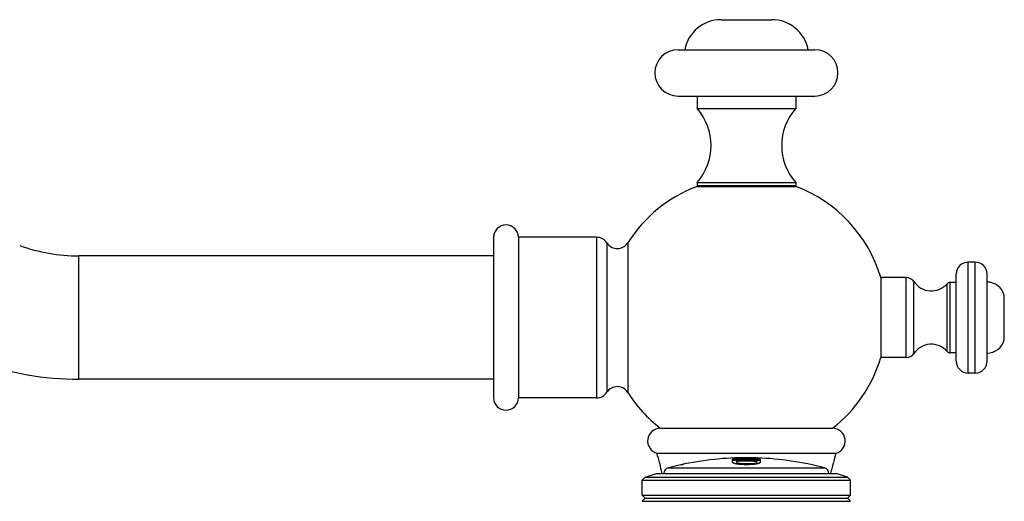
# Model space of a CAD drawing. Units: inches. Extents: x 3.53 to 12.18, y 2.5 to 8.53.
# Drawn here: x 7.19 to 12.18, y 6.09 to 8.53 of the extents above; entities that cross this region are included whole.
import ezdxf

# ---------------------------------------------------------------- set-up
doc = ezdxf.new("R2010")
doc.units = ezdxf.units.IN
doc.header["$LTSCALE"] = 0.909449
doc.header["$MEASUREMENT"] = 0
doc.layers.get('0').update_dxf_attribs({"linetype": 'CONTINUOUS'})

msp = doc.modelspace()

# ---------------------------------------------------------------- linework, layer by layer
at = {"color": 9, "linetype": 'CONTINUOUS'}
for p, q in [((10.7431, 8.5256), (10.999, 8.5256)), ((10.525, 8.3736), (11.217, 8.3736)), ((10.525, 8.1386), (11.217, 8.1386)), ((10.1122, 7.4231), (10.1122, 6.6091)), ((10.1649, 7.3946), (10.1649, 6.6376)), ((10.2709, 7.3955), (10.2709, 6.6368)), ((7.4915, 6.7036), (7.4915, 7.3286)), ((11.9935, 6.7351), (11.9935, 7.2971)), ((12.0295, 6.7351), (12.0295, 7.2971)), ((11.9335, 6.7951), (11.9335, 7.2371)), ((12.0895, 6.7951), (12.0895, 7.2371)), ((11.6805, 6.8136), (11.6805, 7.2186)), ((11.7187, 6.834), (11.7187, 7.1982)), ((11.8874, 6.8445), (11.8874, 7.1877)), ((11.9025, 6.8376), (11.9025, 7.1946)), ((10.4759, 6.2549), (11.2662, 6.2549))]:
    msp.add_line(p, q, dxfattribs=at)
at = {"color": 6, "linetype": 'CONTINUOUS'}
for p, q in [((10.621, 8.1386), (10.621, 8.0756)), ((11.121, 8.1386), (11.121, 8.0756)), ((10.621, 8.0756), (11.121, 8.0756)), ((10.621, 7.7006), (11.121, 7.7006)), ((10.621, 7.7006), (10.621, 7.6856)), ((11.121, 7.7006), (11.121, 7.6856)), ((9.5915, 7.4231), (9.5915, 6.6091)), ((9.7165, 7.4231), (9.7165, 6.6091)), ((10.1122, 7.4231), (9.7165, 7.4231)), ((9.5915, 7.3286), (7.4915, 7.3286)), ((12.0295, 7.2971), (11.9935, 7.2971)), ((11.6805, 7.2186), (11.5515, 7.2186)), ((11.9335, 7.1946), (11.9025, 7.1946)), ((12.1765, 6.9031), (12.1765, 7.1292)), ((11.9335, 6.8376), (11.9025, 6.8376)), ((11.6805, 6.8136), (11.5515, 6.8136)), ((12.0295, 6.7351), (11.9935, 6.7351)), ((9.5915, 6.7036), (7.4915, 6.7036)), ((10.1122, 6.6091), (9.7165, 6.6091)), ((10.418, 6.3287), (11.324, 6.3287)), ((10.3435, 6.1923), (10.3585, 6.2073)), ((10.3435, 6.1923), (11.3985, 6.1923)), ((10.3435, 6.1164), (10.3435, 6.1923)), ((10.3585, 6.2073), (10.4165, 6.2261)), ((10.3585, 6.2073), (11.3835, 6.2073)), ((10.4165, 6.2261), (11.3255, 6.2261)), ((11.3835, 6.2073), (11.3255, 6.2261)), ((11.3985, 6.1923), (11.3835, 6.2073)), ((11.3985, 6.1164), (11.3985, 6.1923)), ((10.3435, 6.1164), (11.3985, 6.1164)), ((10.3592, 6.1007), (10.3435, 6.1164)), ((10.3435, 6.0851), (10.3592, 6.1007)), ((10.3435, 6.0851), (11.3985, 6.0851)), ((10.3592, 6.1007), (11.3829, 6.1007)), ((11.3829, 6.1007), (11.3985, 6.1164)), ((11.3985, 6.0851), (11.3829, 6.1007))]:
    msp.add_line(p, q, dxfattribs=at)
at = {"color": 7, "linetype": 'CONTINUOUS'}
for p, q in [((10.621, 7.6856), (11.121, 7.6856)), ((10.621, 7.6806), (11.121, 7.6806)), ((11.5515, 7.2186), (11.5515, 6.8136)), ((10.436, 6.4561), (11.306, 6.4561)), ((10.801, 6.294), (10.801, 6.3003)), ((10.801, 6.2826), (10.801, 6.2928)), ((10.8012, 6.2818), (10.801, 6.2826)), ((10.8142, 6.3041), (10.804, 6.3035)), ((10.8141, 6.3051), (10.8143, 6.3051)), ((10.8143, 6.3041), (10.8142, 6.3041)), ((10.8143, 6.3051), (10.8326, 6.3056)), ((10.8232, 6.2955), (10.821, 6.2948)), ((10.8229, 6.2923), (10.821, 6.2926)), ((10.821, 6.2866), (10.821, 6.2833)), ((10.8211, 6.3039), (10.8216, 6.3038)), ((10.8211, 6.301), (10.8231, 6.3007)), ((10.8216, 6.3038), (10.8232, 6.3037)), ((10.8232, 6.3037), (10.8259, 6.3037)), ((10.8542, 6.2995), (10.8552, 6.2995)), ((10.8552, 6.2995), (10.8558, 6.2996)), ((10.856, 6.3002), (10.8556, 6.3004)), ((10.8558, 6.2996), (10.856, 6.2997)), ((10.856, 6.3002), (10.856, 6.2997)), ((10.8595, 6.3034), (10.8587, 6.3033)), ((10.8725, 6.3042), (10.872, 6.3042)), ((10.9193, 6.3036), (10.8976, 6.3043)), ((10.9103, 6.2929), (10.9085, 6.2927)), ((10.9087, 6.2927), (10.9116, 6.2922)), ((10.91, 6.3055), (10.9279, 6.3051)), ((10.9127, 6.2922), (10.9102, 6.2919)), ((10.9128, 6.2922), (10.9127, 6.2922)), ((10.9149, 6.2924), (10.9128, 6.2922)), ((10.926, 6.2946), (10.9238, 6.2953)), ((10.9239, 6.3006), (10.9259, 6.3008)), ((10.926, 6.2924), (10.9242, 6.2922)), ((10.9258, 6.2933), (10.9252, 6.2933)), ((10.926, 6.2932), (10.9258, 6.2933)), ((10.9262, 6.2932), (10.926, 6.2932)), ((10.926, 6.2832), (10.926, 6.2864)), ((10.9279, 6.3041), (10.9278, 6.3041)), ((10.9382, 6.3035), (10.9278, 6.3041)), ((10.941, 6.2826), (10.9409, 6.2818)), ((10.941, 6.3003), (10.941, 6.294)), ((10.941, 6.2928), (10.941, 6.2826)), ((10.539, 6.2702), (10.539, 6.2701)), ((10.5447, 6.2714), (10.5485, 6.2722)), ((10.5485, 6.2722), (10.549, 6.2723))]:
    msp.add_line(p, q, dxfattribs=at)
at = {"color": 6, "linetype": 'CONTINUOUS'}
for centre, radius, start, end in [((10.7431, 8.3376), 0.188, 90, 168.9603), ((10.999, 8.3376), 0.188, 11.0397, 90), ((10.525, 8.2561), 0.1175, 90, 270), ((11.217, 8.2561), 0.1175, 270, 90), ((10.4109, 7.8881), 0.2816, 318.253, 41.747), ((11.3311, 7.8881), 0.2816, 138.253, 221.747), ((10.871, 7.0161), 0.71, 110.6166, 147.7048), ((10.871, 7.0161), 0.71, 16.5715, 69.3834), ((9.654, 7.4231), 0.0625, 0, 180), ((7.4915, 8.2041), 0.8755, 250, 270), ((10.1122, 7.3601), 0.063, 33.2038, 90), ((10.2176, 7.4291), 0.063, 213.2038, 327.7048), ((11.9935, 7.2371), 0.06, 90, 180), ((12.0295, 7.2371), 0.06, 0, 90), ((11.6805, 7.1726), 0.046, 33.8588, 90), ((11.8071, 7.2575), 0.1064, 213.8588, 319.0111), ((11.9025, 7.1746), 0.02, 90, 139.0111), ((12.0895, 7.1061), 0.09, 14.8351, 90), ((11.8071, 6.7747), 0.1064, 40.9889, 146.1412), ((12.0895, 6.9261), 0.09, 270, 345.1649), ((11.6805, 6.8596), 0.046, 270, 326.1412), ((11.9025, 6.8576), 0.02, 220.9889, 270), ((7.4915, 8.2041), 1.5005, 250, 270), ((10.871, 7.0161), 0.71, 307.9328, 343.4285), ((11.9935, 6.7951), 0.06, 180, 270), ((12.0295, 6.7951), 0.06, 270, 360), ((10.1122, 6.6721), 0.063, 270, 326.7962), ((10.2176, 6.6031), 0.063, 32.2952, 146.7962), ((10.871, 7.0161), 0.71, 212.2952, 232.0672), ((9.654, 6.6091), 0.0625, 180, 360), ((10.436, 6.3911), 0.065, 91.2882, 253.9234), ((11.306, 6.3911), 0.065, 286.0766, 88.7118), ((8.386, 5.742), 2.115, 13.2338, 16.1047), ((10.871, 4.7554), 1.5507, 92.0974, 104.763), ((10.871, 4.7554), 1.5497, 91.6517, 92.101), ((10.871, 4.7554), 1.5497, 87.9013, 88.3475), ((10.871, 4.7554), 1.5507, 75.237, 87.9003), ((13.356, 5.742), 2.115, 163.8953, 166.7662), ((10.4835, 6.2259), 0.03, 104.763, 179.6146), ((11.2585, 6.2259), 0.03, 0.3854, 75.237)]:
    msp.add_arc(centre, radius, start, end, dxfattribs=at)
at = {"color": 7, "linetype": 'CONTINUOUS'}
for centre, radius, start, end in [((10.871, 4.7554), 1.5464, 91.8529, 92.5945), ((10.871, 4.7554), 1.5461, 91.8532, 92.595), ((10.871, 4.7554), 1.5454, 91.8541, 92.5961), ((10.871, 4.7554), 1.5402, 91.8604, 92.6049), ((10.871, 4.7554), 1.539, 91.8618, 92.607), ((10.871, 4.7554), 1.538, 91.863, 92.6087), ((10.871, 4.7554), 1.5503, 91.8482, 92.5669), ((10.8232, 6.3116), 0.0108, 258.4596, 259.0422), ((10.8238, 6.3073), 0.014, 258.6039, 259.0794), ((10.8185, 5.7574), 0.5464, 87.5916, 89.2199), ((10.871, 4.7554), 1.5328, 88.1306, 91.6824), ((10.8363, 6.6396), 0.3404, 269.5226, 271.0727), ((10.871, 4.7554), 1.538, 88.4451, 91.3686), ((10.871, 4.7554), 1.537, 88.444, 91.3695), ((10.8184, 5.7566), 0.5481, 85.9219, 87.5911), ((10.871, 4.7554), 1.5441, 90.6679, 91.052), ((10.871, 4.7554), 1.545, 88.8447, 90.9699), ((10.871, 4.7554), 1.544, 88.8439, 90.9705), ((10.871, 4.7554), 1.5421, 88.8425, 90.9717), ((10.8526, 6.3339), 0.0345, 270.6613, 272.5693), ((10.8612, 6.2896), 0.0149, 99.8614, 101.1451), ((10.8814, 5.9771), 0.3272, 91.6473, 91.8166), ((10.8838, 5.8823), 0.422, 90.8928, 91.5258), ((10.8987, 6.2281), 0.0654, 81.2041, 81.3768), ((10.9046, 6.2601), 0.0329, 76.9904, 77.6773), ((10.9904, 5.5369), 0.7593, 95.2994, 95.7109), ((10.8999, 5.8994), 0.4056, 86.2755, 87.2537), ((10.8007, 5.4986), 0.8034, 81.0795, 81.3674), ((10.9239, 6.3117), 0.011, 280.8024, 281.3579), ((10.9233, 6.3073), 0.0141, 280.7544, 281.2149), ((10.871, 4.7554), 1.5464, 87.4055, 87.9618), ((10.871, 4.7554), 1.5454, 87.4039, 87.9604), ((10.871, 4.7554), 1.5402, 87.3951, 87.9535), ((10.871, 4.7554), 1.539, 87.393, 87.9519), ((10.871, 4.7554), 1.538, 87.3913, 87.9506), ((10.8004, 5.4976), 0.8055, 80.5773, 81.02), ((10.906, 5.9934), 0.3114, 85.9821, 86.261), ((10.8355, 4.9255), 1.3769, 102.1929, 102.4326), ((10.8353, 4.9262), 1.3762, 101.8133, 102.0088), ((10.8744, 6.8112), 0.5348, 267.2263, 272.5854)]:
    msp.add_arc(centre, radius, start, end, dxfattribs=at)
for points, knots in [([(10.8139, 6.303), (10.8129, 6.3031), (10.8111, 6.3031), (10.8088, 6.3032), (10.8072, 6.3033), (10.8062, 6.3034), (10.8052, 6.3034), (10.8044, 6.3035), (10.8036, 6.3035), (10.8029, 6.3036), (10.8024, 6.3037), (10.8021, 6.3037), (10.8019, 6.3037), (10.8017, 6.3038), (10.8015, 6.3038), (10.8014, 6.3038), (10.8012, 6.3039), (10.8012, 6.3039), (10.8011, 6.3039), (10.8011, 6.304), (10.801, 6.304), (10.801, 6.304), (10.801, 6.304), (10.8011, 6.3041), (10.8011, 6.3041), (10.8011, 6.3041), (10.8012, 6.3041), (10.8013, 6.3042), (10.8014, 6.3042), (10.8015, 6.3042), (10.8017, 6.3043), (10.8019, 6.3043), (10.8022, 6.3043), (10.8025, 6.3044), (10.803, 6.3044), (10.8037, 6.3045), (10.8045, 6.3046), (10.8054, 6.3046), (10.8063, 6.3047), (10.8074, 6.3048), (10.809, 6.3049), (10.8113, 6.305), (10.8131, 6.305), (10.8141, 6.3051)], [0, 0, 0, 0, 0.11352, 0.212563, 0.256629, 0.297045, 0.333803, 0.366888, 0.396259, 0.421868, 0.443669, 0.453129, 0.461622, 0.469145, 0.475697, 0.481278, 0.485895, 0.489561, 0.492309, 0.493365, 0.494236, 0.494965, 0.495622, 0.497076, 0.498036, 0.499197, 0.502191, 0.506134, 0.51105, 0.516945, 0.523818, 0.531667, 0.540486, 0.550269, 0.572695, 0.598887, 0.628806, 0.66243, 0.699734, 0.740693, 0.785282, 0.885348, 1, 1, 1, 1]), ([(10.8024, 6.2802), (10.8022, 6.2804), (10.802, 6.2806), (10.8015, 6.2811), (10.8013, 6.2815), (10.8012, 6.2818)], [0, 0, 0, 0, 0.285, 0.544688, 1, 1, 1, 1]), ([(10.871, 6.3026), (10.8657, 6.3026), (10.8551, 6.3026), (10.8421, 6.3026), (10.8322, 6.3027), (10.8255, 6.3028), (10.8194, 6.3029), (10.8157, 6.303), (10.8139, 6.303)], [0, 0, 0, 0, 0.282601, 0.554807, 0.682429, 0.801056, 0.907797, 1, 1, 1, 1]), ([(10.871, 6.3061), (10.8682, 6.3061), (10.8625, 6.3061), (10.8554, 6.306), (10.8499, 6.306), (10.8458, 6.3059), (10.8418, 6.3058), (10.8381, 6.3057), (10.8345, 6.3056), (10.8318, 6.3055), (10.8298, 6.3055), (10.8284, 6.3054), (10.8271, 6.3053), (10.826, 6.3053), (10.8249, 6.3052), (10.824, 6.3052), (10.8232, 6.3051), (10.8227, 6.3051), (10.8224, 6.305), (10.8221, 6.305), (10.8218, 6.305), (10.8216, 6.3049), (10.8214, 6.3049), (10.8213, 6.3049), (10.8212, 6.3049), (10.8212, 6.3049), (10.8211, 6.3048), (10.8211, 6.3048), (10.8211, 6.3048), (10.821, 6.3048), (10.821, 6.3048), (10.821, 6.3048), (10.8211, 6.3048), (10.8211, 6.3047), (10.8211, 6.3047), (10.8212, 6.3047), (10.8212, 6.3047), (10.8213, 6.3047), (10.8214, 6.3047), (10.8216, 6.3047), (10.8218, 6.3046), (10.8221, 6.3046), (10.8224, 6.3046), (10.8227, 6.3046), (10.8232, 6.3045), (10.8239, 6.3045), (10.8249, 6.3045), (10.826, 6.3044), (10.8271, 6.3044), (10.8284, 6.3044), (10.8298, 6.3043), (10.8318, 6.3043), (10.8345, 6.3043), (10.838, 6.3043), (10.8418, 6.3042), (10.8458, 6.3042), (10.8498, 6.3043), (10.8554, 6.3043), (10.8625, 6.3043), (10.8682, 6.3043), (10.871, 6.3043)], [0, 0, 0, 0, 0.085318, 0.170088, 0.211869, 0.25285, 0.292571, 0.330432, 0.365694, 0.397766, 0.412463, 0.426214, 0.438986, 0.450746, 0.461444, 0.471013, 0.479388, 0.483106, 0.486494, 0.489537, 0.492219, 0.494525, 0.496441, 0.497249, 0.497954, 0.498555, 0.499052, 0.499448, 0.499747, 0.499957, 0.500105, 0.500252, 0.500461, 0.500756, 0.501147, 0.501635, 0.502223, 0.502911, 0.5037, 0.505577, 0.507846, 0.510493, 0.513505, 0.516867, 0.520564, 0.528909, 0.538445, 0.549112, 0.560847, 0.573594, 0.587315, 0.601983, 0.634046, 0.669344, 0.707202, 0.746964, 0.788009, 0.82982, 0.914656, 1, 1, 1, 1]), ([(10.8211, 6.3049), (10.8211, 6.3049), (10.8211, 6.3049), (10.821, 6.3049), (10.821, 6.3049), (10.821, 6.3049)], [0, 0, 0, 0, 0.382339, 0.669938, 1, 1, 1, 1]), ([(10.871, 6.3033), (10.8673, 6.3033), (10.8617, 6.3033), (10.8544, 6.3033), (10.8489, 6.3032), (10.8436, 6.3032), (10.8387, 6.3033), (10.8347, 6.3033), (10.8318, 6.3033), (10.8299, 6.3033), (10.8281, 6.3034), (10.8267, 6.3034), (10.8257, 6.3034), (10.825, 6.3035), (10.8244, 6.3035), (10.8238, 6.3035), (10.8232, 6.3035), (10.8227, 6.3036), (10.8223, 6.3036), (10.822, 6.3036), (10.8217, 6.3036), (10.8216, 6.3037), (10.8215, 6.3037), (10.8214, 6.3037), (10.8213, 6.3037), (10.8212, 6.3037), (10.8211, 6.3037), (10.8211, 6.3038), (10.8211, 6.3038), (10.8211, 6.3038), (10.821, 6.3038), (10.821, 6.3038), (10.8211, 6.3038), (10.8211, 6.3038), (10.8211, 6.3039), (10.8212, 6.3039), (10.8213, 6.3039), (10.8214, 6.3039), (10.8215, 6.3039), (10.8217, 6.304), (10.822, 6.304), (10.8224, 6.304), (10.8228, 6.3041), (10.8233, 6.3041), (10.8239, 6.3041), (10.8245, 6.3042), (10.8251, 6.3042), (10.8258, 6.3043), (10.8269, 6.3043), (10.8276, 6.3044), (10.8282, 6.3044)], [0, 0, 0, 0, 0.195093, 0.291993, 0.387497, 0.48038, 0.568419, 0.649091, 0.68586, 0.719906, 0.751116, 0.779382, 0.792363, 0.804537, 0.815873, 0.826339, 0.835905, 0.844532, 0.852164, 0.858741, 0.861617, 0.864208, 0.866507, 0.868507, 0.870204, 0.871595, 0.872685, 0.873481, 0.873776, 0.874008, 0.874191, 0.874349, 0.874728, 0.875337, 0.876231, 0.877423, 0.878921, 0.880726, 0.882833, 0.885237, 0.890905, 0.897673, 0.905482, 0.914272, 0.92399, 0.934602, 0.946078, 0.958385, 0.971492, 1, 1, 1, 1]), ([(10.8449, 6.2992), (10.8436, 6.2992), (10.841, 6.2992), (10.8372, 6.2992), (10.8335, 6.2992), (10.8302, 6.2993), (10.8276, 6.2994), (10.8258, 6.2995), (10.8246, 6.2996), (10.8235, 6.2997), (10.8226, 6.2998), (10.8217, 6.2999), (10.8213, 6.3), (10.821, 6.3)], [0, 0, 0, 0, 0.164956, 0.325992, 0.478743, 0.619515, 0.744855, 0.800737, 0.851654, 0.897297, 0.937383, 0.971686, 1, 1, 1, 1]), ([(10.826, 6.2875), (10.8257, 6.2875), (10.8251, 6.2875), (10.8241, 6.2874), (10.8233, 6.2873), (10.8226, 6.2872), (10.8222, 6.2871), (10.8219, 6.2871), (10.8216, 6.287), (10.8214, 6.2869), (10.8213, 6.2869), (10.8212, 6.2868), (10.8211, 6.2867), (10.8211, 6.2867), (10.821, 6.2867), (10.821, 6.2866), (10.821, 6.2866)], [0, 0, 0, 0, 0.189003, 0.371462, 0.539367, 0.686815, 0.751252, 0.808826, 0.859133, 0.901814, 0.936675, 0.963914, 0.974894, 0.984331, 0.992537, 1, 1, 1, 1]), ([(10.821, 6.2833), (10.821, 6.2833), (10.8211, 6.2831), (10.8212, 6.2828), (10.8213, 6.2825), (10.8215, 6.2823), (10.8218, 6.282), (10.8221, 6.2818), (10.8225, 6.2815), (10.8232, 6.2812), (10.8241, 6.2807), (10.8254, 6.2803), (10.8269, 6.2798), (10.8286, 6.2794), (10.8306, 6.279), (10.8327, 6.2786), (10.835, 6.2783), (10.8383, 6.2778), (10.8429, 6.2774), (10.8466, 6.2771), (10.8485, 6.277)], [0, 0, 0, 0, 0.009175, 0.018797, 0.029255, 0.04085, 0.0538, 0.068259, 0.084328, 0.102072, 0.142717, 0.190364, 0.244965, 0.306355, 0.374305, 0.448478, 0.528499, 0.613955, 0.799289, 1, 1, 1, 1]), ([(10.8212, 6.3049), (10.8212, 6.3049), (10.8211, 6.3049), (10.8211, 6.3049), (10.8211, 6.3049)], [0, 0, 0, 0, 0.285023, 1, 1, 1, 1]), ([(10.8335, 6.3002), (10.8323, 6.3002), (10.8299, 6.3003), (10.8266, 6.3004), (10.824, 6.3005), (10.8223, 6.3006), (10.8215, 6.3007), (10.8211, 6.3007)], [0, 0, 0, 0, 0.30024, 0.571756, 0.807162, 0.909287, 1, 1, 1, 1]), ([(10.8211, 6.2936), (10.8215, 6.2935), (10.8223, 6.2934), (10.8236, 6.2933), (10.8251, 6.2931), (10.8267, 6.293), (10.8285, 6.293), (10.831, 6.2929), (10.833, 6.2929), (10.8343, 6.293)], [0, 0, 0, 0, 0.082594, 0.181235, 0.29423, 0.419634, 0.555365, 0.699116, 1, 1, 1, 1]), ([(10.8343, 6.292), (10.8332, 6.2919), (10.8311, 6.2919), (10.8281, 6.292), (10.8257, 6.2921), (10.824, 6.2922), (10.8232, 6.2923), (10.8229, 6.2923)], [0, 0, 0, 0, 0.282034, 0.550837, 0.793848, 0.902138, 1, 1, 1, 1]), ([(10.8231, 6.3007), (10.8237, 6.3007), (10.8251, 6.3006), (10.8272, 6.3004), (10.8296, 6.3003), (10.8324, 6.3002), (10.8353, 6.3002), (10.8395, 6.3002), (10.8427, 6.3002), (10.8449, 6.3002)], [0, 0, 0, 0, 0.083391, 0.182572, 0.295903, 0.421454, 0.557036, 0.700328, 1, 1, 1, 1]), ([(10.8449, 6.2974), (10.8427, 6.2973), (10.8395, 6.2972), (10.8353, 6.297), (10.8324, 6.2967), (10.8297, 6.2965), (10.8273, 6.2962), (10.8251, 6.2959), (10.8238, 6.2956), (10.8232, 6.2955)], [0, 0, 0, 0, 0.298319, 0.441065, 0.576278, 0.701719, 0.815308, 0.915234, 1, 1, 1, 1]), ([(10.8584, 6.3042), (10.8582, 6.3042), (10.8579, 6.3041), (10.8576, 6.304), (10.8574, 6.304), (10.8573, 6.3039), (10.8572, 6.3039), (10.8571, 6.3038), (10.8571, 6.3038), (10.857, 6.3037), (10.857, 6.3036), (10.8571, 6.3036), (10.8571, 6.3035), (10.8572, 6.3035), (10.8573, 6.3034), (10.8574, 6.3034), (10.8574, 6.3034)], [0, 0, 0, 0, 0.234065, 0.422476, 0.499788, 0.566071, 0.621684, 0.66728, 0.704114, 0.73458, 0.76273, 0.793523, 0.830866, 0.87702, 0.93318, 1, 1, 1, 1]), ([(10.871, 6.3041), (10.8698, 6.3041), (10.8675, 6.304), (10.8647, 6.3039), (10.8628, 6.3037), (10.8616, 6.3036), (10.8605, 6.3035), (10.8598, 6.3034), (10.8595, 6.3034)], [0, 0, 0, 0, 0.317469, 0.5926, 0.712961, 0.821222, 0.917017, 1, 1, 1, 1]), ([(10.871, 6.3043), (10.8739, 6.3043), (10.8796, 6.3043), (10.8866, 6.3043), (10.8922, 6.3043), (10.8963, 6.3042), (10.9003, 6.3042), (10.904, 6.3043), (10.9075, 6.3043), (10.9103, 6.3043), (10.9123, 6.3043), (10.9137, 6.3044), (10.915, 6.3044), (10.9161, 6.3044), (10.9172, 6.3045), (10.918, 6.3045), (10.9186, 6.3045), (10.919, 6.3045), (10.9194, 6.3046), (10.9197, 6.3046), (10.92, 6.3046), (10.9203, 6.3046), (10.9205, 6.3047), (10.9207, 6.3047), (10.9208, 6.3047), (10.9208, 6.3047), (10.9209, 6.3047), (10.9209, 6.3047), (10.921, 6.3047), (10.921, 6.3048), (10.921, 6.3048), (10.921, 6.3048), (10.921, 6.3048), (10.921, 6.3048), (10.921, 6.3048), (10.921, 6.3048), (10.921, 6.3048), (10.9209, 6.3048), (10.9209, 6.3049), (10.9208, 6.3049), (10.9208, 6.3049), (10.9206, 6.3049), (10.9205, 6.3049), (10.9203, 6.305), (10.92, 6.305), (10.9197, 6.305), (10.9194, 6.3051), (10.9188, 6.3051), (10.9181, 6.3052), (10.9172, 6.3052), (10.9161, 6.3053), (10.9149, 6.3053), (10.9136, 6.3054), (10.9123, 6.3055), (10.9103, 6.3055), (10.9075, 6.3056), (10.904, 6.3057), (10.9002, 6.3058), (10.8963, 6.3059), (10.8922, 6.306), (10.8866, 6.306), (10.8796, 6.3061), (10.8739, 6.3061), (10.871, 6.3061)], [0, 0, 0, 0, 0.085344, 0.170179, 0.211989, 0.25303, 0.292801, 0.33065, 0.365935, 0.398026, 0.412707, 0.426433, 0.439175, 0.450903, 0.461568, 0.471101, 0.475421, 0.479431, 0.483124, 0.486487, 0.489504, 0.492161, 0.494442, 0.496332, 0.497127, 0.497819, 0.498407, 0.498892, 0.499275, 0.499562, 0.499672, 0.499763, 0.49984, 0.499909, 0.500062, 0.500282, 0.500589, 0.500993, 0.501495, 0.502097, 0.502799, 0.503603, 0.505509, 0.507805, 0.510478, 0.513514, 0.516898, 0.520617, 0.529001, 0.538573, 0.549272, 0.561036, 0.573809, 0.587554, 0.602242, 0.634317, 0.669587, 0.707441, 0.747163, 0.788143, 0.829922, 0.914687, 1, 1, 1, 1]), ([(10.9138, 6.3044), (10.9144, 6.3044), (10.9152, 6.3043), (10.9162, 6.3043), (10.9169, 6.3042), (10.9176, 6.3042), (10.9182, 6.3042), (10.9187, 6.3041), (10.9192, 6.3041), (10.9197, 6.304), (10.9201, 6.304), (10.9204, 6.304), (10.9205, 6.3039), (10.9207, 6.3039), (10.9208, 6.3039), (10.9209, 6.3039), (10.9209, 6.3039), (10.921, 6.3038), (10.921, 6.3038), (10.921, 6.3038), (10.921, 6.3038), (10.921, 6.3038), (10.921, 6.3038), (10.921, 6.3038), (10.921, 6.3037), (10.9209, 6.3037), (10.9208, 6.3037), (10.9207, 6.3037), (10.9206, 6.3037), (10.9205, 6.3037), (10.9203, 6.3036), (10.9201, 6.3036), (10.9198, 6.3036), (10.9194, 6.3036), (10.9189, 6.3035), (10.9183, 6.3035), (10.9177, 6.3035), (10.9171, 6.3035), (10.9164, 6.3034), (10.9154, 6.3034), (10.914, 6.3034), (10.9122, 6.3033), (10.9103, 6.3033), (10.9074, 6.3033), (10.9034, 6.3033), (10.8985, 6.3032), (10.8932, 6.3032), (10.8877, 6.3033), (10.8803, 6.3033), (10.8748, 6.3033), (10.871, 6.3033)], [0, 0, 0, 0, 0.028605, 0.041762, 0.054121, 0.065649, 0.076313, 0.08608, 0.094917, 0.102781, 0.109613, 0.115353, 0.117795, 0.119942, 0.121788, 0.123326, 0.124553, 0.125473, 0.126103, 0.126492, 0.12665, 0.126829, 0.127055, 0.127343, 0.128124, 0.129196, 0.130566, 0.132236, 0.134206, 0.136473, 0.139033, 0.141878, 0.148398, 0.155979, 0.164564, 0.174097, 0.184531, 0.195834, 0.207978, 0.220932, 0.249155, 0.280317, 0.314309, 0.351023, 0.431653, 0.51966, 0.612517, 0.708015, 0.804909, 1, 1, 1, 1]), ([(10.9281, 6.303), (10.9264, 6.303), (10.9226, 6.3029), (10.9165, 6.3028), (10.9098, 6.3027), (10.8999, 6.3026), (10.887, 6.3026), (10.8764, 6.3026), (10.871, 6.3026)], [0, 0, 0, 0, 0.092451, 0.199279, 0.317923, 0.445554, 0.717615, 1, 1, 1, 1]), ([(10.8985, 6.277), (10.9005, 6.2771), (10.9042, 6.2773), (10.9087, 6.2777), (10.9121, 6.2781), (10.9144, 6.2785), (10.9165, 6.2788), (10.9184, 6.2792), (10.9202, 6.2797), (10.9217, 6.2801), (10.923, 6.2806), (10.9239, 6.281), (10.9245, 6.2813), (10.9249, 6.2816), (10.9253, 6.2818), (10.9255, 6.2821), (10.9258, 6.2824), (10.9259, 6.2826), (10.926, 6.2829), (10.926, 6.2831), (10.926, 6.2832)], [0, 0, 0, 0, 0.200785, 0.386177, 0.471653, 0.551688, 0.625868, 0.693816, 0.755196, 0.80978, 0.857402, 0.898018, 0.915745, 0.931798, 0.946241, 0.959176, 0.970758, 0.981206, 0.990824, 1, 1, 1, 1]), ([(10.9022, 6.3001), (10.9044, 6.3001), (10.9076, 6.3), (10.9118, 6.3001), (10.9147, 6.3001), (10.9174, 6.3002), (10.9198, 6.3003), (10.922, 6.3004), (10.9233, 6.3005), (10.9239, 6.3006)], [0, 0, 0, 0, 0.299382, 0.442565, 0.578092, 0.703649, 0.817056, 0.916383, 1, 1, 1, 1]), ([(10.926, 6.2999), (10.9258, 6.2998), (10.9253, 6.2997), (10.9245, 6.2996), (10.9236, 6.2995), (10.9225, 6.2994), (10.9213, 6.2994), (10.9194, 6.2992), (10.9169, 6.2992), (10.9135, 6.2991), (10.9099, 6.299), (10.9061, 6.2991), (10.9035, 6.2991), (10.9022, 6.2991)], [0, 0, 0, 0, 0.028302, 0.062595, 0.102673, 0.148311, 0.199224, 0.255105, 0.380447, 0.521227, 0.673987, 0.835034, 1, 1, 1, 1]), ([(10.9238, 6.2953), (10.9232, 6.2954), (10.9219, 6.2957), (10.9197, 6.296), (10.9173, 6.2963), (10.9146, 6.2966), (10.9117, 6.2968), (10.9075, 6.2971), (10.9043, 6.2972), (10.9022, 6.2973)], [0, 0, 0, 0, 0.085144, 0.185308, 0.299006, 0.424442, 0.559552, 0.702126, 1, 1, 1, 1]), ([(10.9128, 6.2929), (10.9141, 6.2928), (10.916, 6.2928), (10.9186, 6.2928), (10.9204, 6.2929), (10.922, 6.293), (10.9235, 6.2931), (10.9248, 6.2932), (10.9256, 6.2934), (10.9259, 6.2934)], [0, 0, 0, 0, 0.300935, 0.444714, 0.580468, 0.705875, 0.818852, 0.917458, 1, 1, 1, 1]), ([(10.9242, 6.2922), (10.9238, 6.2921), (10.9231, 6.292), (10.9213, 6.2919), (10.919, 6.2918), (10.9159, 6.2918), (10.9138, 6.2918), (10.9128, 6.2918)], [0, 0, 0, 0, 0.097839, 0.206115, 0.449124, 0.717943, 1, 1, 1, 1]), ([(10.926, 6.2864), (10.926, 6.2865), (10.926, 6.2865), (10.926, 6.2865), (10.926, 6.2866), (10.9259, 6.2866), (10.9258, 6.2867), (10.9256, 6.2868), (10.9254, 6.2868), (10.9252, 6.2869), (10.9249, 6.287), (10.9244, 6.2871), (10.9238, 6.2872), (10.9229, 6.2873), (10.922, 6.2873), (10.9214, 6.2874), (10.921, 6.2874)], [0, 0, 0, 0, 0.007465, 0.015679, 0.025129, 0.036125, 0.063397, 0.098288, 0.140995, 0.191319, 0.248906, 0.313347, 0.460784, 0.628652, 0.811057, 1, 1, 1, 1]), ([(10.9279, 6.3051), (10.9289, 6.305), (10.9308, 6.305), (10.933, 6.3049), (10.9347, 6.3048), (10.9357, 6.3047), (10.9367, 6.3046), (10.9376, 6.3046), (10.9384, 6.3045), (10.939, 6.3044), (10.9396, 6.3044), (10.9401, 6.3043), (10.9403, 6.3043), (10.9405, 6.3042), (10.9406, 6.3042), (10.9407, 6.3042), (10.9408, 6.3042), (10.9409, 6.3041), (10.941, 6.3041), (10.941, 6.3041), (10.941, 6.3041), (10.941, 6.304), (10.941, 6.304), (10.941, 6.304), (10.941, 6.304), (10.941, 6.3039), (10.9409, 6.3039), (10.9408, 6.3039), (10.9407, 6.3038), (10.9406, 6.3038), (10.9404, 6.3038), (10.9402, 6.3037), (10.94, 6.3037), (10.9396, 6.3037), (10.9391, 6.3036), (10.9385, 6.3035), (10.9377, 6.3035), (10.9368, 6.3034), (10.9359, 6.3034), (10.9348, 6.3033), (10.9332, 6.3032), (10.931, 6.3031), (10.9291, 6.303), (10.9281, 6.303)], [0, 0, 0, 0, 0.114634, 0.214765, 0.259365, 0.300316, 0.337612, 0.371248, 0.401187, 0.427375, 0.449758, 0.468289, 0.476096, 0.482926, 0.48878, 0.491343, 0.493665, 0.497592, 0.50059, 0.501761, 0.502733, 0.504207, 0.504862, 0.505579, 0.506431, 0.507466, 0.510169, 0.5138, 0.518398, 0.523977, 0.53054, 0.538084, 0.546604, 0.556094, 0.57796, 0.603621, 0.633017, 0.66611, 0.702884, 0.743322, 0.787408, 0.88646, 1, 1, 1, 1]), ([(10.9409, 6.2818), (10.9408, 6.2815), (10.9406, 6.2811), (10.9401, 6.2807), (10.9399, 6.2804), (10.9398, 6.2803)], [0, 0, 0, 0, 0.457222, 0.716512, 1, 1, 1, 1]), ([(10.871, 6.2706), (10.867, 6.2706), (10.8591, 6.2707), (10.8493, 6.2711), (10.8418, 6.2717), (10.8364, 6.2721), (10.8313, 6.2727), (10.8265, 6.2733), (10.8221, 6.274), (10.818, 6.2747), (10.8143, 6.2755), (10.8115, 6.2763), (10.8094, 6.2769), (10.8081, 6.2773), (10.8068, 6.2778), (10.8057, 6.2783), (10.8047, 6.2787), (10.8038, 6.2792), (10.803, 6.2797), (10.8026, 6.2801), (10.8024, 6.2802)], [0, 0, 0, 0, 0.172229, 0.339367, 0.419451, 0.49645, 0.569814, 0.639022, 0.703621, 0.763188, 0.81737, 0.865858, 0.887894, 0.90843, 0.92745, 0.944945, 0.960919, 0.975392, 0.9884, 1, 1, 1, 1]), ([(10.9398, 6.2803), (10.9396, 6.2801), (10.9391, 6.2798), (10.9384, 6.2793), (10.9375, 6.2788), (10.9365, 6.2783), (10.9354, 6.2778), (10.9341, 6.2774), (10.9328, 6.2769), (10.9307, 6.2763), (10.9279, 6.2756), (10.9242, 6.2748), (10.9201, 6.274), (10.9157, 6.2733), (10.9109, 6.2727), (10.9057, 6.2722), (10.9004, 6.2717), (10.8928, 6.2712), (10.883, 6.2707), (10.8751, 6.2706), (10.871, 6.2706)], [0, 0, 0, 0, 0.011482, 0.024373, 0.038732, 0.054598, 0.071991, 0.090919, 0.111371, 0.133332, 0.181702, 0.235806, 0.295336, 0.359939, 0.429186, 0.502625, 0.579729, 0.659944, 0.827406, 1, 1, 1, 1])]:
    msp.add_open_spline(points, degree=3, knots=knots, dxfattribs=at)
msp.add_open_spline([(10.8211, 6.3007), (10.8211, 6.3007), (10.8211, 6.3007), (10.821, 6.3007)], degree=3, dxfattribs=at)

doc.saveas('drawing.dxf')
